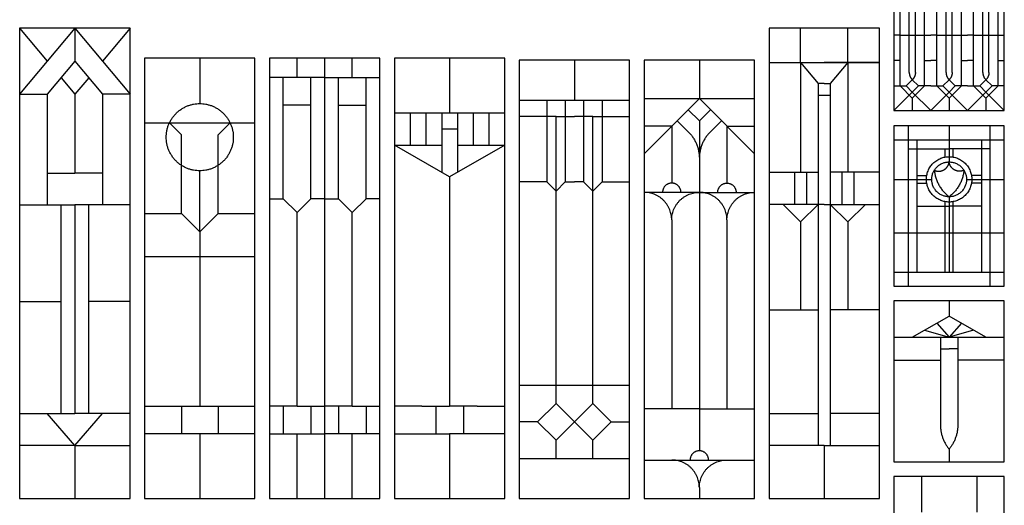
# Model space of a CAD drawing. Units: millimetres. Extents: x -177 to 174, y -242 to 184.
# Drawn here: x -12 to 174, y -71 to 21 of the extents above; entities that cross this region are included whole.
import ezdxf

# ---------------------------------------------------------------- set-up
doc = ezdxf.new("R2010")
doc.units = ezdxf.units.MM
doc.header["$MEASUREMENT"] = 0
doc.layers.add('Layer 03', color=5, linetype='Continuous')

msp = doc.modelspace()

# ---------------------------------------------------------------- linework, layer by layer
at = {"layer": 'Layer 03'}
for p, q in [((153.44, 32.03), (153.44, 3.56)), ((174.33, 3.56), (174.33, 32.03)), ((154.6, 8.2), (154.6, 26.66)), ((159.24, 8.2), (159.24, 26.66)), ((161.56, 8.2), (161.56, 26.66)), ((166.2, 8.2), (166.2, 26.66)), ((168.52, 8.2), (168.52, 26.66)), ((173.17, 8.2), (173.17, 26.66)), ((156.34, 10.76), (156.34, 25.63)), ((157.5, 10.76), (157.5, 25.63)), ((163.3, 10.76), (163.3, 25.63)), ((164.46, 10.76), (164.46, 25.63)), ((170.26, 10.76), (170.26, 25.63)), ((171.42, 10.76), (171.42, 25.63)), ((45.71, 9.81), (35.27, 9.81)), ((45.71, 9.81), (56.16, 9.81)), ((79.79, 3.02), (58.91, 3.02)), ((67.86, 3.02), (67.86, -8.16)), ((70.84, 3.02), (70.84, -8.16)), ((153.44, 3.56), (174.33, 3.56)), ((174.33, 0.63), (153.44, 0.63)), ((153.44, 0.63), (153.44, -29.68)), ((156.11, 0.63), (156.11, -29.68)), ((171.66, -29.68), (171.66, 0.63)), ((174.33, -29.68), (174.33, 0.63)), ((174.33, -2.03), (153.44, -2.03)), ((156.11, -3.68), (163.88, -3.68)), ((157.75, -2.03), (157.75, -27.01)), ((171.66, -3.68), (163.88, -3.68)), ((170.01, -2.03), (170.01, -27.01)), ((116.62, -11.93), (106.17, -11.93)), ((116.62, -11.93), (127.06, -11.93)), ((140.25, -14.2), (129.81, -14.2)), ((140.25, -14.2), (150.69, -14.2)), ((153.44, -27.01), (174.33, -27.01)), ((153.44, -29.68), (174.33, -29.68)), ((86.02, -55.34), (89.5, -51.86)), ((92.98, -55.34), (89.5, -51.86)), ((92.98, -55.34), (96.46, -51.86)), ((99.94, -55.34), (96.46, -51.86)), ((-12, -53.74), (-1.55, -53.74)), ((8.89, -53.74), (-1.55, -53.74)), ((116.62, -52.89), (106.17, -52.89)), ((116.62, -52.89), (127.06, -52.89)), ((86.02, -55.34), (89.5, -58.82)), ((92.98, -55.34), (89.5, -58.82)), ((92.98, -55.34), (96.46, -58.82)), ((99.94, -55.34), (96.46, -58.82)), ((-1.55, -59.82), (-12, -59.82)), ((-1.55, -59.82), (8.89, -59.82)), ((140.25, -59.82), (129.81, -59.82)), ((140.25, -59.82), (150.69, -59.82))]:
    msp.add_line(p, q, dxfattribs=at)
for points in [[(-12, -69.82), (8.89, -69.82), (8.89, 19.1), (-12, 19.1)], [(129.81, -69.82), (150.69, -69.82), (150.69, 19.1), (129.81, 19.1)], [(11.64, -69.82), (32.52, -69.82), (32.52, 13.46), (11.64, 13.46)], [(35.27, -69.82), (56.16, -69.82), (56.16, 13.46), (35.27, 13.46)], [(58.91, -69.82), (79.79, -69.82), (79.79, 13.46), (58.91, 13.46)], [(82.54, -69.82), (103.42, -69.82), (103.42, 13.06), (82.54, 13.06)], [(106.17, -69.82), (127.06, -69.82), (127.06, 13.06), (106.17, 13.06)], [(153.44, -62.92), (174.33, -62.92), (174.33, -32.43), (153.44, -32.43)], [(153.44, -96.16), (174.33, -96.16), (174.33, -65.67), (153.44, -65.67)]]:
    msp.add_lwpolyline(points, close=True, dxfattribs=at)
for points in [[(-1.55, 19.1), (-12, 6.65)], [(-12, 19.1), (-6.77, 12.87)], [(-1.55, 19.1), (8.89, 6.65)], [(-1.55, 19.1), (-1.55, 12.87)], [(8.89, 19.1), (3.67, 12.87)], [(135.77, 12.63), (135.77, 19.1)], [(144.72, 12.63), (144.72, 19.1)], [(154.6, 17.79), (153.44, 17.79)], [(154.6, 17.79), (159.24, 17.79)], [(159.24, 17.79), (160.4, 17.79)], [(161.56, 17.79), (160.4, 17.79)], [(161.56, 17.79), (166.2, 17.79)], [(166.2, 17.79), (167.36, 17.79)], [(168.52, 17.79), (167.36, 17.79)], [(168.52, 17.79), (173.17, 17.79)], [(173.17, 17.79), (174.33, 17.79)], [(22.08, 13.46), (22.08, 4.86)], [(40.49, 9.81), (40.49, 13.46)], [(45.71, 13.46), (45.71, -69.82)], [(50.94, 9.81), (50.94, 13.46)], [(69.35, 13.46), (69.35, 3.02)], [(92.98, 13.06), (92.98, 5.53)], [(116.62, 13.06), (116.62, 5.8)], [(-1.55, 12.87), (-6.77, 6.65)], [(-1.55, 12.87), (3.67, 6.65)], [(129.81, 12.63), (150.69, 12.63)], [(129.81, 12.63), (140.25, 12.63)], [(135.77, 12.63), (139.1, 8.66)], [(135.77, 12.63), (135.77, -8.11)], [(150.69, 12.63), (140.25, 12.63)], [(144.72, 12.63), (141.4, 8.66)], [(144.72, 12.63), (144.72, -8.11)], [(154.6, 13), (153.44, 13)], [(159.24, 13), (160.4, 13)], [(161.56, 13), (160.4, 13)], [(166.2, 13), (167.36, 13)], [(168.52, 13), (167.36, 13)], [(173.17, 13), (174.33, 13)], [(-4.16, 9.76), (-1.55, 6.65)], [(1.06, 9.76), (-1.55, 6.65)], [(37.88, -13.13), (37.88, 9.81)], [(43.1, -13.13), (43.1, 9.81)], [(48.33, -13.13), (48.33, 9.81)], [(53.55, -13.13), (53.55, 9.81)], [(156.92, 9.36), (155.76, 8.2)], [(156.92, 9.36), (158.08, 8.2)], [(163.88, 9.36), (162.72, 8.2)], [(163.88, 9.36), (165.04, 8.2)], [(170.84, 9.36), (169.68, 8.2)], [(170.84, 9.36), (172, 8.2)], [(140.25, 8.66), (139.1, 8.66)], [(139.1, 8.66), (139.1, -59.82)], [(140.25, 8.66), (141.4, 8.66)], [(141.4, 8.66), (141.4, -59.82)], [(153.44, 8.2), (155.76, 8.2)], [(154.6, 8.2), (156.92, 5.88), (159.24, 8.2)], [(156.92, 7.04), (155.76, 8.2)], [(156.92, 7.04), (158.08, 8.2)], [(160.4, 8.2), (158.08, 8.2)], [(160.4, 8.2), (162.72, 8.2)], [(161.56, 8.2), (163.88, 5.88), (166.2, 8.2)], [(163.88, 7.04), (162.72, 8.2)], [(163.88, 7.04), (165.04, 8.2)], [(167.36, 8.2), (165.04, 8.2)], [(167.36, 8.2), (169.68, 8.2)], [(168.52, 8.2), (170.84, 5.88), (173.17, 8.2)], [(170.84, 7.04), (169.68, 8.2)], [(170.84, 7.04), (172, 8.2)], [(174.33, 8.2), (172, 8.2)], [(-12, 6.65), (-6.77, 6.65)], [(-6.77, 6.65), (-6.77, -14.28)], [(-1.55, 6.65), (-1.55, -8.27)], [(3.67, 6.65), (3.67, -14.28)], [(8.89, 6.65), (3.67, 6.65)], [(106.17, 5.8), (127.06, 5.8)], [(116.62, 5.8), (106.17, -4.64)], [(116.62, 5.8), (127.06, -4.64)], [(141.4, 6.37), (139.1, 6.37)], [(153.44, 3.56), (156.92, 7.04)], [(160.4, 3.56), (156.92, 7.04)], [(156.92, 5.88), (156.92, 3.56)], [(160.4, 3.56), (163.88, 7.04)], [(167.36, 3.56), (163.88, 7.04)], [(163.88, 5.88), (163.88, 3.56)], [(167.36, 3.56), (170.84, 7.04)], [(174.33, 3.56), (170.84, 7.04)], [(170.84, 5.88), (170.84, 3.56)], [(43.1, 4.59), (37.88, 4.59)], [(48.33, 4.59), (53.55, 4.59)], [(82.54, 5.53), (103.42, 5.53)], [(87.76, 5.53), (87.76, -9.96)], [(91.24, 5.53), (91.24, -9.96)], [(94.72, 5.53), (94.72, -9.96)], [(98.2, 5.53), (98.2, -9.96)], [(61.89, 3.02), (61.89, -2.99)], [(64.87, 3.02), (64.87, -2.99)], [(73.82, 3.02), (73.82, -2.99)], [(76.81, 3.02), (76.81, -2.99)], [(89.5, 2.39), (82.54, 2.39)], [(89.5, -48.39), (89.5, 2.39)], [(89.5, 2.39), (92.98, 2.39)], [(96.46, 2.39), (92.98, 2.39)], [(96.46, 2.39), (103.42, 2.39)], [(96.46, -48.39), (96.46, 2.39)], [(114.53, 3.71), (116.62, 1.62)], [(118.7, 3.71), (116.62, 1.62)], [(11.64, 1.22), (32.52, 1.22)], [(16.34, 1.22), (18.6, -1.05)], [(27.82, 1.22), (25.56, -1.05)], [(70.84, 0.04), (67.86, 0.04)], [(111.39, 0.58), (106.17, 0.58)], [(111.39, 0.58), (111.39, -10.19)], [(112.44, 1.62), (114.53, -0.46)], [(116.62, 1.62), (116.62, -60.82)], [(120.79, 1.62), (118.7, -0.46)], [(121.84, 0.58), (127.06, 0.58)], [(121.84, 0.58), (121.84, -10.19)], [(163.88, 0.63), (163.88, -6.18)], [(18.6, -15.93), (18.6, -1.05)], [(25.56, -15.93), (25.56, -1.05)], [(58.91, -2.99), (67.86, -2.99)], [(79.79, -2.99), (69.35, -9.02), (58.91, -2.99)], [(70.84, -2.99), (79.79, -2.99)], [(163.14, -5.25), (163.14, -3.68)], [(164.62, -5.25), (164.62, -3.68)], [(-6.77, -8.27), (-1.55, -8.27)], [(3.67, -8.27), (-1.55, -8.27)], [(22.08, -19.41), (22.08, -7.85)], [(69.35, -9.02), (69.35, -52.37)], [(129.81, -8.11), (139.1, -8.11)], [(134.63, -8.11), (134.63, -14.2)], [(136.92, -8.11), (136.92, -14.2)], [(150.69, -8.11), (141.4, -8.11)], [(143.58, -8.11), (143.58, -14.2)], [(145.87, -8.11), (145.87, -14.2)], [(157.75, -8.73), (159.66, -8.73)], [(170.01, -8.73), (168.11, -8.73)], [(87.76, -9.96), (82.54, -9.96)], [(87.76, -9.96), (89.5, -11.7), (91.24, -9.96)], [(91.24, -9.96), (92.98, -9.96)], [(94.72, -9.96), (92.98, -9.96)], [(98.2, -9.96), (96.46, -11.7), (94.72, -9.96)], [(98.2, -9.96), (103.42, -9.96)], [(153.44, -9.47), (160.59, -9.47)], [(157.75, -10.21), (159.66, -10.21)], [(167.18, -9.47), (174.33, -9.47)], [(170.01, -10.21), (168.11, -10.21)], [(163.88, -12.77), (163.88, -27.01)], [(-12, -14.28), (-1.55, -14.28)], [(-4.16, -53.74), (-4.16, -14.28)], [(8.89, -14.28), (-1.55, -14.28)], [(-1.55, -14.28), (-1.55, -53.74)], [(1.06, -53.74), (1.06, -14.28)], [(35.27, -13.13), (37.88, -13.13)], [(37.88, -13.13), (40.49, -15.74)], [(43.1, -13.13), (40.49, -15.74)], [(45.71, -13.13), (43.1, -13.13)], [(45.71, -13.13), (48.33, -13.13)], [(48.33, -13.13), (50.94, -15.74)], [(53.55, -13.13), (50.94, -15.74)], [(56.16, -13.13), (53.55, -13.13)], [(132.45, -14.2), (135.77, -17.52)], [(139.1, -14.2), (135.77, -17.52)], [(141.4, -14.2), (144.72, -17.52)], [(148.05, -14.2), (144.72, -17.52)], [(157.75, -14.52), (163.88, -14.52)], [(163.14, -27.01), (163.14, -13.7)], [(170.01, -14.52), (163.88, -14.52)], [(164.62, -27.01), (164.62, -13.7)], [(11.64, -15.93), (18.6, -15.93)], [(18.6, -15.93), (22.08, -19.41), (25.56, -15.93)], [(25.56, -15.93), (32.52, -15.93)], [(40.49, -52.37), (40.49, -15.74)], [(50.94, -52.37), (50.94, -15.74)], [(111.39, -17.15), (111.39, -52.89)], [(121.84, -17.15), (121.84, -52.89)], [(135.77, -17.52), (135.77, -34.13)], [(144.72, -17.52), (144.72, -34.13)], [(22.08, -19.41), (22.08, -52.37)], [(153.44, -19.58), (174.33, -19.58)], [(11.64, -24.06), (32.52, -24.06)], [(-12, -32.56), (-4.16, -32.56)], [(8.89, -32.56), (1.06, -32.56)], [(163.88, -32.43), (163.88, -35.33)], [(129.81, -34.13), (139.1, -34.13)], [(150.69, -34.13), (141.4, -34.13)], [(156.92, -39.35), (163.88, -35.33)], [(170.84, -39.35), (163.88, -35.33)], [(161.56, -36.67), (163.88, -39.35)], [(166.2, -36.67), (163.88, -39.35)], [(159.24, -38.01), (163.88, -39.35)], [(168.52, -38.01), (163.88, -39.35)], [(153.44, -39.35), (174.33, -39.35)], [(162.23, -39.35), (162.23, -55.85)], [(165.54, -39.35), (165.54, -55.85)], [(162.23, -41.51), (163.88, -41.51)], [(165.54, -41.51), (163.88, -41.51)], [(153.44, -43.67), (162.23, -43.67)], [(174.33, -43.67), (165.54, -43.67)], [(82.54, -48.39), (103.42, -48.39)], [(89.5, -51.86), (89.5, -48.39)], [(96.46, -51.86), (96.46, -48.39)], [(-1.55, -59.82), (-6.77, -53.74)], [(-1.55, -59.82), (3.67, -53.74)], [(11.64, -52.37), (32.52, -52.37)], [(18.6, -52.37), (18.6, -57.57)], [(25.56, -52.37), (25.56, -57.57)], [(40.49, -52.37), (35.27, -52.37)], [(37.88, -52.37), (37.88, -57.59)], [(40.49, -52.37), (45.71, -52.37)], [(43.1, -52.37), (43.1, -57.59)], [(50.94, -52.37), (45.71, -52.37)], [(48.33, -52.37), (48.33, -57.59)], [(50.94, -52.37), (56.16, -52.37)], [(53.55, -52.37), (53.55, -57.59)], [(64.13, -52.37), (58.91, -52.37)], [(64.13, -52.37), (69.35, -52.37)], [(66.74, -52.37), (66.74, -57.59)], [(74.57, -52.37), (69.35, -52.37)], [(71.96, -52.37), (71.96, -57.59)], [(74.57, -52.37), (79.79, -52.37)], [(129.81, -53.74), (139.1, -53.74)], [(150.69, -53.74), (141.4, -53.74)], [(86.02, -55.34), (82.54, -55.34)], [(99.94, -55.34), (103.42, -55.34)], [(11.64, -57.57), (32.52, -57.57)], [(22.08, -57.57), (22.08, -69.82)], [(35.27, -57.59), (45.71, -57.59)], [(40.49, -69.82), (40.49, -57.59)], [(56.16, -57.59), (45.71, -57.59)], [(50.94, -69.82), (50.94, -57.59)], [(58.91, -57.59), (69.35, -57.59)], [(69.35, -57.59), (69.35, -69.82)], [(79.79, -57.59), (69.35, -57.59)], [(89.5, -62.29), (89.5, -58.82)], [(96.46, -62.29), (96.46, -58.82)], [(-1.55, -59.82), (-1.55, -69.82)], [(140.25, -59.82), (140.25, -69.82)], [(163.88, -60.52), (163.88, -62.92)], [(82.54, -62.29), (103.42, -62.29)], [(106.17, -62.56), (127.06, -62.56)], [(158.66, -65.67), (158.66, -72.44)], [(169.1, -65.67), (169.1, -72.44)], [(116.62, -67.78), (116.62, -69.82)]]:
    msp.add_lwpolyline(points, dxfattribs=at)
for points, weights in [([(156.34, 10.76), (156.34, 9.94), (156.92, 9.36)], [1, 0.923878113221, 1]), ([(157.5, 10.76), (157.5, 9.94), (156.92, 9.36)], [1, 0.923878113221, 1]), ([(163.3, 10.76), (163.3, 9.94), (163.88, 9.36)], [1, 0.923878113221, 1]), ([(164.46, 10.76), (164.46, 9.94), (163.88, 9.36)], [1, 0.923878113221, 1]), ([(170.26, 10.76), (170.26, 9.94), (170.84, 9.36)], [1, 0.923878113221, 1]), ([(171.42, 10.76), (171.42, 9.94), (170.84, 9.36)], [1, 0.923878113221, 1]), ([(114.53, -0.46), (116.62, -2.55), (116.62, -5.51)], [1, 0.92387953143, 1]), ([(118.7, -0.46), (116.62, -2.55), (116.62, -5.51)], [1, 0.92387953143, 1]), ([(161.08, -7.74), (161.38, -10.87), (163.88, -12.77)], [1, 0.915957452401, 1]), ([(166.69, -7.74), (166.39, -10.87), (163.88, -12.77)], [1, 0.915957452401, 1]), ([(111.39, -17.15), (111.39, -11.93), (106.17, -11.93)], [1, 0.707106780751, 1]), ([(111.39, -17.15), (111.39, -11.93), (116.62, -11.93)], [1, 0.707106780751, 1]), ([(121.84, -17.15), (121.84, -11.93), (116.62, -11.93)], [1, 0.707106780751, 1]), ([(121.84, -17.15), (121.84, -11.93), (127.06, -11.93)], [1, 0.707106780751, 1]), ([(162.23, -55.85), (162.23, -58.48), (163.88, -60.52)], [1, 0.942401172082, 1]), ([(165.54, -55.85), (165.54, -58.48), (163.88, -60.52)], [1, 0.942401172082, 1]), ([(116.62, -67.78), (116.62, -62.56), (111.39, -62.56)], [1, 0.707106780751, 1]), ([(116.62, -67.78), (116.62, -62.56), (121.84, -62.56)], [1, 0.707106780751, 1])]:
    msp.add_rational_spline(points, weights, degree=2, dxfattribs=at)
for points, weights, knots in [([(22.08, -7.85), (28.43, -7.85), (28.43, -1.5), (28.43, 4.86), (22.08, 4.86), (15.73, 4.86), (15.73, -1.5), (15.73, -7.85), (22.08, -7.85)], [1, 0.707106781187, 1, 0.707106781187, 1, 0.707106781187, 1, 0.707106781187, 1], [0, 0, 0, 12.358118, 12.358118, 24.716235, 24.716235, 37.074353, 37.074353, 49.432471, 49.432471, 49.432471]), ([(168.17, -9.47), (168.17, -5.18), (163.88, -5.18), (159.59, -5.18), (159.59, -9.47), (159.59, -13.76), (163.88, -13.76), (168.17, -13.76), (168.17, -9.47)], [1, 0.707106781187, 1, 0.707106781187, 1, 0.707106781187, 1, 0.707106781187, 1], [0, 0, 0, 11.227414, 11.227414, 22.454828, 22.454828, 33.682242, 33.682242, 44.909656, 44.909656, 44.909656]), ([(167.18, -9.47), (167.18, -6.18), (163.88, -6.18), (160.59, -6.18), (160.59, -9.47), (160.59, -12.77), (163.88, -12.77), (167.18, -12.77), (167.18, -9.47)], [1, 0.707106781187, 1, 0.707106781187, 1, 0.707106781187, 1, 0.707106781187, 1], [0, 0, 0, 11.227414, 11.227414, 22.454828, 22.454828, 33.682242, 33.682242, 44.909656, 44.909656, 44.909656]), ([(161.08, -7.74), (162, -8.18), (162.88, -7.68), (163.77, -7.18), (163.88, -6.18)], [1, 0.889455606756, 1, 0.889455606756, 1], [0, 0, 0, 3.126617, 3.126617, 6.253233, 6.253233, 6.253233]), ([(166.69, -7.74), (165.77, -8.18), (164.88, -7.68), (164, -7.18), (163.88, -6.18)], [1, 0.889455606756, 1, 0.889455606756, 1], [0, 0, 0, 3.126617, 3.126617, 6.253233, 6.253233, 6.253233]), ([(113.13, -11.93), (113.13, -10.19), (111.39, -10.19), (109.65, -10.19), (109.65, -11.93)], [1, 0.707106781187, 1, 0.707106781187, 1], [14.673603, 14.673603, 14.673603, 18.342004, 18.342004, 22.010404, 22.010404, 22.010404]), ([(120.1, -11.93), (120.1, -10.19), (121.84, -10.19), (123.58, -10.19), (123.58, -11.93)], [1, 0.707106781187, 1, 0.707106781187, 1], [14.673603, 14.673603, 14.673603, 18.342004, 18.342004, 22.010404, 22.010404, 22.010404]), ([(118.36, -62.56), (118.36, -60.82), (116.62, -60.82), (114.88, -60.82), (114.88, -62.56)], [1, 0.707106781187, 1, 0.707106781187, 1], [14.673603, 14.673603, 14.673603, 18.342004, 18.342004, 22.010404, 22.010404, 22.010404])]:
    msp.add_rational_spline(points, weights, degree=2, knots=knots, dxfattribs=at)

doc.saveas('drawing.dxf')
